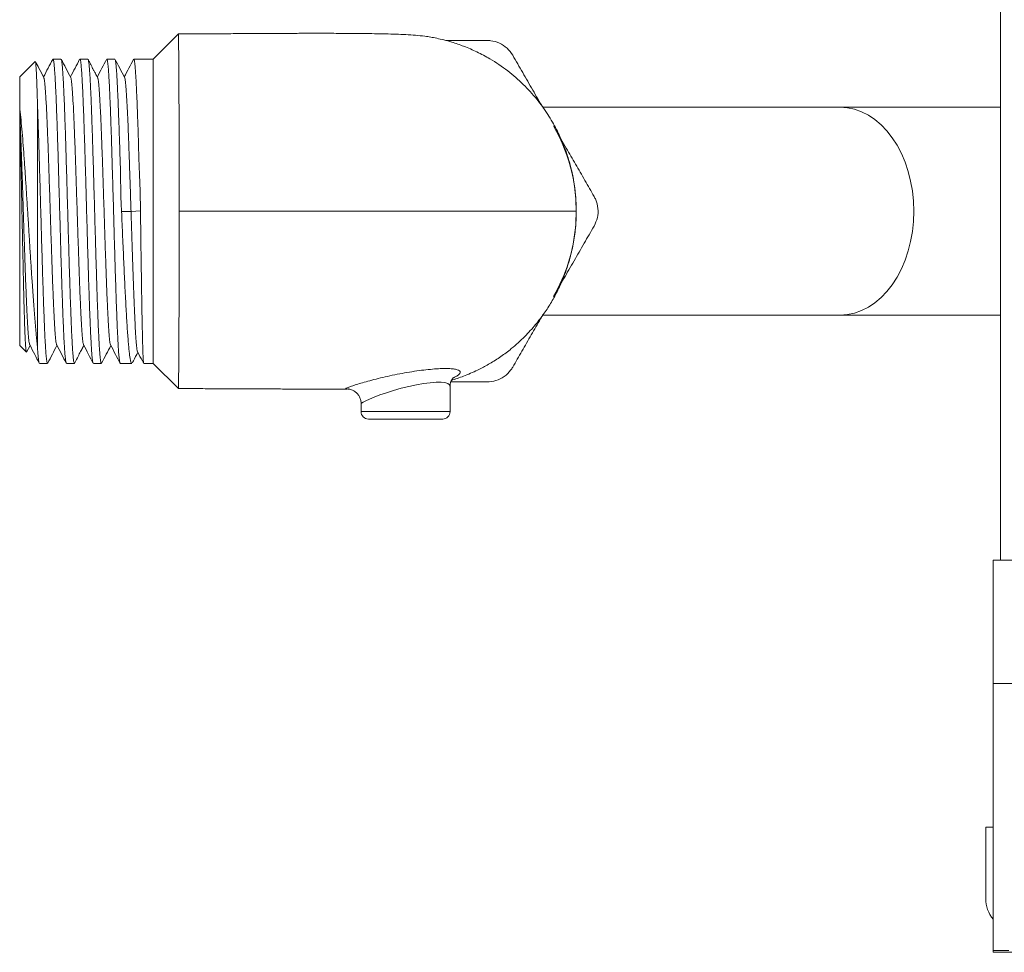
# Model space of a CAD drawing. Units: millimetres. Extents: x -539 to 799, y -794 to 1168.
# Drawn here: x 89 to 156, y -794 to -731 of the extents above; entities that cross this region are included whole.
import ezdxf

# ---------------------------------------------------------------- set-up
doc = ezdxf.new("R2010")
doc.units = ezdxf.units.MM

msp = doc.modelspace()

# ---------------------------------------------------------------- linework, layer by layer
at = {"color": 7, "linetype": 'Continuous', "lineweight": 18}
for p, q in [((155.452, -767.177), (155.452, -567.177)), ((100.062, -731.729), (98.364, -733.427)), ((90.407, -733.584), (89.364, -734.627)), ((92.145, -733.427), (91.606, -733.427)), ((93.959, -733.427), (93.42, -733.427)), ((95.773, -733.427), (95.234, -733.427)), ((98.364, -733.427), (97.048, -733.427)), ((98.364, -753.927), (98.364, -733.427)), ((89.364, -736.655), (89.364, -734.627)), ((89.364, -736.655), (89.364, -736.925)), ((89.364, -736.925), (89.364, -737.174)), ((90.564, -752.829), (90.564, -736.579)), ((144.653, -736.677), (124.588, -736.677)), ((155.452, -736.677), (144.653, -736.677)), ((89.364, -752.727), (89.364, -737.174)), ((126.827, -742.884), (126.864, -743.677)), ((96.227, -743.691), (96.864, -743.69)), ((96.864, -743.69), (97.501, -743.654)), ((126.864, -743.677), (126.829, -744.509)), ((124.572, -750.677), (144.653, -750.677)), ((144.653, -750.677), (155.452, -750.677)), ((89.364, -752.727), (89.812, -753.175)), ((89.829, -753.166), (90.061, -752.721)), ((90.699, -753.927), (91.238, -753.927)), ((92.513, -753.927), (93.052, -753.927)), ((94.327, -753.927), (94.866, -753.927)), ((96.141, -753.927), (96.916, -753.927)), ((97.718, -753.927), (98.364, -753.927)), ((98.364, -753.927), (100.061, -755.625)), ((118.364, -757.177), (118.364, -755.454)), ((112.364, -756.63), (112.368, -756.632)), ((112.364, -756.632), (112.364, -757.177)), ((112.864, -757.677), (117.864, -757.677)), ((154.952, -767.177), (157.452, -767.177)), ((154.952, -775.489), (154.952, -767.177)), ((154.952, -775.489), (157.452, -775.489)), ((154.952, -785.177), (154.452, -785.177)), ((154.452, -785.177), (154.452, -789.977)), ((155.999, -793.486), (154.952, -793.486)), ((154.952, -793.596), (154.952, -793.486)), ((154.952, -793.596), (205.452, -793.596))]:
    msp.add_line(p, q, dxfattribs=at)
at = {"color": 8, "linetype": 'Continuous', "lineweight": 18}
msp.add_line((112.364, -757.177), (118.364, -757.177), dxfattribs=at)
at = {"color": 8, "linetype": 'Continuous', "lineweight": 18, "flags": 128}
for points in [[(144.653, -736.677), (145.138, -736.711), (145.619, -736.812), (146.09, -736.979), (146.547, -737.21), (146.987, -737.504), (147.403, -737.857), (147.793, -738.266), (148.153, -738.728), (148.48, -739.237), (148.769, -739.788), (149.019, -740.378), (149.226, -740.999), (149.39, -741.645), (149.508, -742.312), (149.579, -742.991), (149.603, -743.677)], [(149.603, -743.677), (149.579, -744.364), (149.508, -745.043), (149.39, -745.709), (149.226, -746.356), (149.019, -746.977), (148.769, -747.566), (148.48, -748.118), (148.153, -748.627), (147.793, -749.088), (147.403, -749.498), (146.987, -749.851), (146.547, -750.145), (146.09, -750.376), (145.619, -750.543), (145.138, -750.644), (144.653, -750.677)], [(118.354, -755.453), (118.333, -755.362), (118.208, -755.277), (118.015, -755.225), (117.75, -755.199), (117.416, -755.2), (117.025, -755.228), (116.576, -755.286), (116.094, -755.368), (115.579, -755.477), (115.061, -755.606), (114.551, -755.75), (114.067, -755.904), (113.635, -756.056), (113.249, -756.204), (112.933, -756.334), (112.678, -756.448), (112.497, -756.537), (112.391, -756.601), (112.364, -756.63), (112.364, -756.63)]]:
    msp.add_lwpolyline(points, dxfattribs=at)
at = {"color": 7, "linetype": 'Continuous', "lineweight": 18}
for centre, radius, start, end in [((115.364, -743.677), 11.5, 355.49058, 30), ((115.364, -743.677), 11.5, 330, 355.21767), ((112.864, -757.177), 0.5, 180, 270), ((117.864, -757.177), 0.5, 270, 0), ((156.652, -789.977), 2.2, 180, 219.33313)]:
    msp.add_arc(centre, radius, start, end, dxfattribs=at)
for points, knots in [([(126.837, -742.883), (126.831, -742.808), (126.82, -742.651), (126.791, -742.357), (126.748, -742.016), (126.69, -741.639), (126.611, -741.224), (126.516, -740.802), (126.405, -740.385), (126.287, -739.993), (126.145, -739.576), (125.975, -739.133), (125.772, -738.662), (125.533, -738.167), (125.253, -737.654), (124.828, -736.962), (124.201, -736.099), (123.3, -735.109), (122.246, -734.192), (121.183, -733.474), (120.182, -732.94), (119.328, -732.574), (118.565, -732.312), (117.949, -732.14), (117.462, -732.027), (117.037, -731.945), (116.584, -731.878), (116.024, -731.821), (115.38, -731.78), (114.705, -731.753), (114.018, -731.734), (113.314, -731.72), (112.524, -731.71), (111.663, -731.702), (110.81, -731.697), (110.047, -731.695), (109.456, -731.695), (108.929, -731.695), (108.266, -731.696), (107.455, -731.698), (106.503, -731.705), (105.539, -731.711), (104.467, -731.716), (103.412, -731.72), (102.421, -731.722), (101.613, -731.724), (100.921, -731.725), (100.425, -731.725), (100.158, -731.725), (100.068, -731.725), (100.066, -731.725)], [0, 0, 0, 0, 0.041003, 0.085161, 0.125258, 0.161316, 0.193383, 0.221561, 0.240262, 0.257027, 0.272079, 0.285754, 0.298532, 0.311033, 0.32395, 0.337909, 0.367519, 0.3986, 0.43111, 0.464952, 0.488185, 0.510844, 0.530214, 0.542838, 0.554432, 0.565808, 0.57778, 0.598127, 0.619847, 0.642069, 0.664515, 0.688012, 0.709426, 0.732545, 0.757095, 0.773605, 0.787492, 0.798697, 0.810115, 0.83304, 0.853866, 0.874921, 0.898664, 0.926863, 0.946751, 0.966107, 0.981823, 0.993879, 0.999881, 1, 1, 1, 1]), ([(100.066, -731.734), (100.066, -731.731), (100.066, -731.719), (100.067, -731.784), (100.068, -731.93), (100.07, -732.165), (100.072, -732.484), (100.075, -732.884), (100.079, -733.359), (100.083, -733.905), (100.087, -734.528), (100.091, -735.217), (100.095, -735.959), (100.099, -736.755), (100.102, -737.608), (100.105, -738.504), (100.108, -739.428), (100.11, -740.38), (100.112, -741.365), (100.113, -742.468), (100.113, -743.243), (100.114, -743.677)], [0, 0, 0, 0, 0.01425, 0.069001, 0.122324, 0.175647, 0.230526, 0.285404, 0.338618, 0.391832, 0.446604, 0.501376, 0.55438, 0.607384, 0.661939, 0.716494, 0.7693, 0.822105, 0.876452, 0.930799, 1, 1, 1, 1]), ([(118.067, -732.177), (118.382, -732.177), (119.32, -732.177), (120.239, -732.177), (120.849, -732.177)], [0, 0, 0, 0, 0.3361634, 1, 1, 1, 1]), ([(122.581, -733.177), (122.464, -733.01), (122.229, -732.674), (121.696, -732.333), (121.214, -732.191), (120.933, -732.181), (120.849, -732.177)], [0, 0, 0, 0, 0.294524, 0.589479, 0.876846, 1, 1, 1, 1]), ([(90.987, -734.669), (90.878, -734.46), (90.689, -734.099), (90.501, -733.738), (90.422, -733.586)], [0, 0, 0, 0, 0.579389, 1, 1, 1, 1]), ([(90.422, -733.586), (90.427, -733.603), (90.438, -733.638), (90.454, -733.785), (90.471, -734.006), (90.488, -734.312), (90.505, -734.7), (90.523, -735.198), (90.543, -735.811), (90.557, -736.322), (90.564, -736.579)], [0, 0, 0, 0, 0.1122415, 0.2247731, 0.3434212, 0.4620715, 0.5847072, 0.7073434, 0.8527962, 1, 1, 1, 1]), ([(91.587, -733.449), (91.485, -733.644), (91.279, -734.04), (91.073, -734.435), (90.969, -734.634)], [0, 0, 0, 0, 0.4955004, 1, 1, 1, 1]), ([(92.497, -753.908), (92.49, -753.89), (92.475, -753.851), (92.451, -753.705), (92.427, -753.486), (92.402, -753.195), (92.378, -752.839), (92.354, -752.419), (92.329, -751.933), (92.305, -751.387), (92.281, -750.791), (92.256, -750.146), (92.232, -749.448), (92.207, -748.709), (92.183, -747.941), (92.159, -747.143), (92.134, -746.312), (92.11, -745.463), (92.086, -744.609), (92.061, -743.749), (92.037, -742.879), (92.012, -742.016), (91.988, -741.173), (91.964, -740.347), (91.94, -739.537), (91.915, -738.756), (91.891, -738.019), (91.866, -737.32), (91.842, -736.661), (91.817, -736.052), (91.793, -735.503), (91.769, -735.011), (91.745, -734.577), (91.72, -734.208), (91.696, -733.91), (91.672, -733.68), (91.647, -733.521), (91.625, -733.436), (91.611, -733.435), (91.606, -733.435)], [0, 0, 0, 0, 0.02406, 0.05101, 0.078743, 0.106476, 0.133426, 0.160377, 0.18811, 0.215843, 0.242793, 0.269743, 0.297476, 0.325209, 0.352159, 0.37911, 0.406843, 0.434576, 0.461526, 0.488476, 0.516209, 0.543943, 0.570893, 0.597843, 0.625576, 0.653309, 0.68026, 0.70721, 0.734943, 0.762676, 0.789626, 0.816576, 0.84431, 0.872043, 0.898993, 0.925943, 0.953676, 0.981409, 1, 1, 1, 1]), ([(92.161, -733.451), (92.164, -733.455), (92.176, -733.471), (92.195, -733.574), (92.22, -733.758), (92.244, -734.015), (92.269, -734.338), (92.293, -734.732), (92.317, -735.19), (92.342, -735.704), (92.366, -736.273), (92.39, -736.901), (92.415, -737.578), (92.439, -738.292), (92.464, -739.044), (92.488, -739.836), (92.512, -740.655), (92.536, -741.489), (92.561, -742.337), (92.585, -743.204), (92.61, -744.073), (92.634, -744.932), (92.658, -745.782), (92.683, -746.625), (92.707, -747.447), (92.731, -748.234), (92.756, -748.989), (92.78, -749.714), (92.805, -750.395), (92.829, -751.021), (92.853, -751.597), (92.878, -752.121), (92.902, -752.585), (92.926, -752.98), (92.951, -753.311), (92.975, -753.576), (93, -753.771), (93.024, -753.886), (93.041, -753.935), (93.051, -753.924), (93.052, -753.922)], [0, 0, 0, 0, 0.011326, 0.039045, 0.066764, 0.093701, 0.120637, 0.148357, 0.176076, 0.203012, 0.229949, 0.257668, 0.285387, 0.312324, 0.33926, 0.36698, 0.394699, 0.421635, 0.448572, 0.476291, 0.50401, 0.530946, 0.557883, 0.585602, 0.613321, 0.640258, 0.667194, 0.694913, 0.722632, 0.749569, 0.776506, 0.804225, 0.831944, 0.85888, 0.885817, 0.913536, 0.941255, 0.968192, 0.995129, 1, 1, 1, 1]), ([(92.8, -734.668), (92.691, -734.459), (92.479, -734.053), (92.267, -733.646), (92.164, -733.449)], [0, 0, 0, 0, 0.514578, 1, 1, 1, 1]), ([(93.403, -733.445), (93.3, -733.642), (93.094, -734.038), (92.887, -734.435), (92.782, -734.634)], [0, 0, 0, 0, 0.496032, 1, 1, 1, 1]), ([(94.311, -753.904), (94.308, -753.901), (94.297, -753.888), (94.278, -753.79), (94.254, -753.611), (94.229, -753.358), (94.205, -753.04), (94.181, -752.65), (94.156, -752.196), (94.132, -751.686), (94.107, -751.12), (94.083, -750.495), (94.059, -749.821), (94.035, -749.109), (94.01, -748.36), (93.986, -747.57), (93.961, -746.752), (93.937, -745.92), (93.913, -745.072), (93.888, -744.206), (93.864, -743.336), (93.84, -742.477), (93.815, -741.627), (93.791, -740.783), (93.766, -739.959), (93.742, -739.171), (93.718, -738.413), (93.693, -737.686), (93.669, -737.002), (93.645, -736.372), (93.621, -735.793), (93.596, -735.265), (93.571, -734.798), (93.547, -734.398), (93.523, -734.063), (93.498, -733.794), (93.474, -733.594), (93.45, -733.474), (93.432, -733.422), (93.422, -733.432), (93.42, -733.434)], [0, 0, 0, 0, 0.009519, 0.03724, 0.064961, 0.0919, 0.118838, 0.146559, 0.17428, 0.201219, 0.228157, 0.255878, 0.283599, 0.310538, 0.337476, 0.365197, 0.392918, 0.419856, 0.446795, 0.474516, 0.502237, 0.529175, 0.556114, 0.583834, 0.611556, 0.638494, 0.665433, 0.693153, 0.720874, 0.747813, 0.774751, 0.802472, 0.830193, 0.857131, 0.88407, 0.911791, 0.939512, 0.96645, 0.993389, 1, 1, 1, 1]), ([(94.616, -734.671), (94.591, -734.625), (94.548, -734.543), (94.471, -734.408), (94.4, -734.283), (94.341, -734.176), (94.299, -734.096), (94.256, -734.014), (94.195, -733.893), (94.119, -733.738), (94.04, -733.573), (93.996, -733.486), (93.973, -733.441)], [0, 0, 0, 0, 0.174231, 0.312581, 0.418996, 0.463363, 0.504594, 0.545714, 0.589913, 0.697383, 0.841893, 1, 1, 1, 1]), ([(93.973, -733.441), (93.973, -733.441), (93.982, -733.443), (93.998, -733.514), (94.022, -733.659), (94.047, -733.886), (94.071, -734.181), (94.096, -734.541), (94.12, -734.965), (94.144, -735.455), (94.169, -736.005), (94.193, -736.604), (94.217, -737.252), (94.242, -737.952), (94.266, -738.694), (94.291, -739.464), (94.315, -740.264), (94.339, -741.096), (94.364, -741.946), (94.388, -742.801), (94.412, -743.661), (94.437, -744.53), (94.461, -745.393), (94.485, -746.236), (94.51, -747.06), (94.534, -747.869), (94.559, -748.647), (94.583, -749.382), (94.607, -750.078), (94.631, -750.734), (94.656, -751.34), (94.68, -751.885), (94.705, -752.373), (94.729, -752.803), (94.754, -753.168), (94.778, -753.461), (94.802, -753.687), (94.826, -753.841), (94.848, -753.921), (94.861, -753.92), (94.866, -753.919)], [0, 0, 0, 0, 0.001652, 0.028527, 0.055401, 0.083057, 0.110713, 0.137587, 0.164462, 0.192117, 0.219773, 0.246648, 0.273523, 0.301178, 0.328834, 0.355708, 0.382583, 0.410238, 0.437894, 0.464769, 0.491644, 0.519299, 0.546955, 0.573829, 0.600704, 0.62836, 0.656015, 0.68289, 0.709765, 0.73742, 0.765076, 0.79195, 0.818825, 0.84648, 0.874136, 0.901011, 0.927886, 0.955541, 0.983196, 1, 1, 1, 1]), ([(95.214, -733.45), (95.112, -733.646), (94.906, -734.041), (94.7, -734.435), (94.596, -734.635)], [0, 0, 0, 0, 0.495296, 1, 1, 1, 1]), ([(96.126, -753.909), (96.119, -753.892), (96.104, -753.857), (96.081, -753.715), (96.057, -753.504), (96.032, -753.218), (96.007, -752.863), (95.983, -752.447), (95.959, -751.969), (95.935, -751.427), (95.91, -750.83), (95.886, -750.187), (95.862, -749.499), (95.837, -748.763), (95.812, -747.99), (95.788, -747.193), (95.764, -746.372), (95.74, -745.524), (95.715, -744.663), (95.691, -743.802), (95.667, -742.941), (95.642, -742.077), (95.618, -741.225), (95.593, -740.398), (95.569, -739.593), (95.545, -738.811), (95.52, -738.063), (95.496, -737.363), (95.472, -736.706), (95.447, -736.094), (95.423, -735.535), (95.399, -735.041), (95.374, -734.606), (95.35, -734.232), (95.326, -733.926), (95.301, -733.693), (95.277, -733.53), (95.254, -733.439), (95.24, -733.436), (95.234, -733.434)], [0, 0, 0, 0, 0.023628, 0.050551, 0.077473, 0.105178, 0.132882, 0.159805, 0.186727, 0.214432, 0.242136, 0.269059, 0.295981, 0.323686, 0.35139, 0.378313, 0.405236, 0.43294, 0.460645, 0.487567, 0.51449, 0.542194, 0.569899, 0.596821, 0.623744, 0.651449, 0.679153, 0.706076, 0.732998, 0.760703, 0.788407, 0.81533, 0.842252, 0.869957, 0.897662, 0.924584, 0.951507, 0.979211, 1, 1, 1, 1]), ([(95.789, -733.453), (95.793, -733.458), (95.805, -733.476), (95.825, -733.585), (95.85, -733.772), (95.874, -734.033), (95.898, -734.364), (95.922, -734.762), (95.947, -735.22), (95.971, -735.737), (95.996, -736.316), (96.02, -736.948), (96.044, -737.622), (96.068, -738.338), (96.094, -739.099), (96.121, -739.893), (96.146, -740.707), (96.163, -741.541), (96.174, -742.399), (96.194, -743.121), (96.219, -743.552), (96.227, -743.691)], [0, 0, 0, 0, 0.026352, 0.082797, 0.137649, 0.1925, 0.248945, 0.305391, 0.360242, 0.415093, 0.471538, 0.527983, 0.582835, 0.637686, 0.694131, 0.750576, 0.80543, 0.860284, 0.916736, 0.973183, 1, 1, 1, 1]), ([(96.429, -734.67), (96.32, -734.461), (96.108, -734.054), (95.896, -733.648), (95.793, -733.451)], [0, 0, 0, 0, 0.514893, 1, 1, 1, 1]), ([(97.032, -733.444), (96.929, -733.641), (96.722, -734.038), (96.515, -734.435), (96.41, -734.634)], [0, 0, 0, 0, 0.497603, 1, 1, 1, 1]), ([(97.501, -743.654), (97.494, -743.147), (97.48, -742.133), (97.405, -740.637), (97.377, -739.415), (97.348, -738.457), (97.324, -737.735), (97.299, -737.048), (97.274, -736.409), (97.25, -735.828), (97.226, -735.301), (97.202, -734.829), (97.177, -734.42), (97.152, -734.082), (97.128, -733.81), (97.104, -733.606), (97.079, -733.479), (97.061, -733.423), (97.05, -733.433), (97.048, -733.435)], [0, 0, 0, 0, 0.09453, 0.18902, 0.28567, 0.338663, 0.391656, 0.446187, 0.500717, 0.553746, 0.606774, 0.661342, 0.71591, 0.768943, 0.821977, 0.876551, 0.931125, 0.984159, 1, 1, 1, 1]), ([(122.581, -733.177), (122.804, -733.564), (123.251, -734.338), (123.934, -735.521), (124.396, -736.321), (124.631, -736.729), (124.634, -736.733)], [0, 0, 0, 0, 0.330478, 0.660909, 0.996112, 1, 1, 1, 1]), ([(90.987, -734.699), (90.993, -734.704), (91.016, -734.724), (91.053, -735.01), (91.101, -735.543), (91.148, -736.307), (91.195, -737.264), (91.242, -738.395), (91.29, -739.665), (91.337, -741.043), (91.384, -742.492), (91.431, -743.972), (91.479, -745.444), (91.526, -746.869), (91.573, -748.209), (91.62, -749.427), (91.668, -750.492), (91.715, -751.374), (91.762, -752.058), (91.809, -752.488), (91.841, -752.692), (91.857, -752.684), (91.857, -752.683)], [0, 0, 0, 0, 0.022145, 0.076445, 0.130691, 0.184947, 0.239233, 0.29352, 0.347776, 0.402022, 0.456322, 0.510607, 0.564857, 0.619107, 0.673392, 0.727692, 0.781938, 0.836193, 0.89048, 0.944767, 0.999022, 1, 1, 1, 1]), ([(92.8, -734.671), (92.8, -734.671), (92.817, -734.662), (92.848, -734.865), (92.896, -735.294), (92.943, -735.978), (92.99, -736.858), (93.037, -737.923), (93.085, -739.141), (93.132, -740.481), (93.179, -741.905), (93.226, -743.377), (93.274, -744.857), (93.321, -746.306), (93.368, -747.684), (93.415, -748.955), (93.463, -750.086), (93.51, -751.044), (93.557, -751.809), (93.604, -752.343), (93.643, -752.631), (93.665, -752.651), (93.672, -752.657)], [0, 0, 0, 0, 0.001411, 0.055589, 0.109798, 0.164008, 0.218185, 0.272354, 0.326576, 0.380784, 0.434956, 0.489129, 0.543336, 0.597559, 0.651728, 0.705905, 0.760115, 0.814324, 0.868502, 0.922671, 0.976893, 1, 1, 1, 1]), ([(94.614, -734.696), (94.624, -734.713), (94.649, -734.756), (94.691, -735.097), (94.738, -735.677), (94.785, -736.482), (94.833, -737.476), (94.88, -738.637), (94.927, -739.931), (94.974, -741.326), (95.021, -742.784), (95.069, -744.265), (95.116, -745.731), (95.163, -747.143), (95.21, -748.461), (95.258, -749.651), (95.305, -750.682), (95.352, -751.528), (95.399, -752.157), (95.444, -752.561), (95.473, -752.637), (95.486, -752.671)], [0, 0, 0, 0, 0.033962, 0.088097, 0.142223, 0.196403, 0.250568, 0.304698, 0.358828, 0.412993, 0.467173, 0.5213, 0.575435, 0.629602, 0.683769, 0.737904, 0.792031, 0.846211, 0.900376, 0.954506, 1, 1, 1, 1]), ([(96.429, -734.689), (96.432, -734.69), (96.451, -734.692), (96.486, -734.931), (96.533, -735.413), (96.578, -736.103), (96.621, -736.92), (96.661, -737.83), (96.702, -738.856), (96.742, -739.971), (96.783, -741.162), (96.824, -742.418), (96.851, -743.265), (96.864, -743.69)], [0, 0, 0, 0, 0.022102, 0.130648, 0.239148, 0.347608, 0.440644, 0.533634, 0.626635, 0.719758, 0.812745, 0.905887, 1, 1, 1, 1]), ([(90.564, -752.829), (90.534, -752.558), (90.475, -752.017), (90.386, -750.981), (90.296, -749.802), (90.213, -748.605), (90.136, -747.446), (90.067, -746.365), (89.998, -745.263), (89.929, -744.153), (89.86, -743.052), (89.791, -741.975), (89.722, -740.937), (89.652, -739.95), (89.582, -739.009), (89.511, -738.134), (89.438, -737.33), (89.389, -736.88), (89.364, -736.655)], [0, 0, 0, 0, 0.0781285, 0.1562536, 0.2344292, 0.3125991, 0.3707707, 0.4291313, 0.4872969, 0.5444798, 0.6018506, 0.6590261, 0.7149409, 0.7710393, 0.8269488, 0.8845645, 0.9423911, 1, 1, 1, 1]), ([(89.364, -736.925), (89.378, -737.241), (89.407, -737.873), (89.451, -738.993), (89.496, -740.243), (89.542, -741.618), (89.589, -743.083), (89.636, -744.565), (89.684, -746.023), (89.731, -747.418), (89.778, -748.713), (89.825, -749.874), (89.872, -750.869), (89.92, -751.674), (89.967, -752.256), (90.008, -752.598), (90.034, -752.643), (90.044, -752.66)], [0, 0, 0, 0, 0.063956, 0.127935, 0.191946, 0.261395, 0.330803, 0.400199, 0.469664, 0.53911, 0.608511, 0.677912, 0.747357, 0.816823, 0.886219, 0.955627, 1, 1, 1, 1]), ([(90.564, -736.579), (90.572, -736.789), (90.588, -737.208), (90.612, -737.902), (90.636, -738.64), (90.661, -739.415), (90.685, -740.214), (90.71, -741.036), (90.734, -741.885), (90.759, -742.747), (90.783, -743.607), (90.807, -744.468), (90.831, -745.332), (90.856, -746.184), (90.88, -747.009), (90.905, -747.812), (90.929, -748.592), (90.953, -749.338), (90.978, -750.035), (91.002, -750.689), (91.026, -751.298), (91.051, -751.853), (91.075, -752.344), (91.099, -752.775), (91.124, -753.144), (91.148, -753.445), (91.172, -753.675), (91.197, -753.832), (91.218, -753.918), (91.232, -753.919), (91.238, -753.919)], [0, 0, 0, 0, 0.0356053, 0.0712108, 0.107851, 0.1444912, 0.1800967, 0.2157023, 0.2523424, 0.2889825, 0.3245885, 0.3601948, 0.3968352, 0.4334758, 0.4690816, 0.5046875, 0.5413278, 0.5779681, 0.6135741, 0.6491804, 0.6858208, 0.7224611, 0.7580668, 0.7936733, 0.8303134, 0.8669538, 0.9025598, 0.9381658, 0.9748059, 1, 1, 1, 1]), ([(89.364, -737.174), (89.375, -737.533), (89.39, -738.077), (89.412, -738.917), (89.433, -739.797), (89.454, -740.741), (89.475, -741.722), (89.497, -742.727), (89.518, -743.755), (89.539, -744.781), (89.56, -745.803), (89.582, -746.805), (89.603, -747.762), (89.624, -748.685), (89.645, -749.547), (89.666, -750.326), (89.683, -750.88), (89.699, -751.389), (89.716, -751.851), (89.733, -752.253), (89.75, -752.586), (89.767, -752.846), (89.784, -753.033), (89.8, -753.149), (89.81, -753.165), (89.815, -753.172)], [0, 0, 0, 0, 0.06851, 0.103789, 0.139068, 0.207577, 0.242842, 0.278108, 0.347112, 0.382632, 0.418151, 0.487693, 0.523493, 0.559292, 0.629278, 0.665302, 0.701327, 0.738941, 0.776554, 0.815402, 0.85425, 0.891861, 0.929472, 0.968296, 1, 1, 1, 1]), ([(125.83, -738.806), (125.95, -739.012), (126.279, -739.583), (126.818, -740.516), (127.444, -741.601), (127.859, -742.319), (128.066, -742.677)], [0, 0, 0, 0, 0.15834, 0.436494, 0.718232, 1, 1, 1, 1]), ([(128.066, -744.677), (128.152, -744.492), (128.325, -744.121), (128.354, -743.489), (128.236, -743.001), (128.105, -742.752), (128.066, -742.677)], [0, 0, 0, 0, 0.294524, 0.589479, 0.876843, 1, 1, 1, 1]), ([(96.227, -743.691), (96.24, -743.975), (96.265, -744.544), (96.3, -745.399), (96.338, -746.249), (96.375, -747.082), (96.412, -747.882), (96.449, -748.653), (96.486, -749.395), (96.523, -750.096), (96.56, -750.745), (96.597, -751.345), (96.634, -751.895), (96.672, -752.387), (96.708, -752.811), (96.745, -753.172), (96.783, -753.468), (96.82, -753.694), (96.857, -753.843), (96.889, -753.921), (96.909, -753.919), (96.916, -753.918)], [0, 0, 0, 0, 0.053011, 0.106021, 0.160572, 0.215122, 0.268132, 0.321143, 0.375693, 0.430243, 0.483261, 0.536279, 0.590838, 0.645396, 0.698414, 0.751432, 0.805991, 0.860548, 0.913567, 0.966584, 1, 1, 1, 1]), ([(96.864, -743.69), (96.879, -744.168), (96.909, -745.121), (96.956, -746.52), (97, -747.851), (97.045, -749.089), (97.089, -750.204), (97.133, -751.172), (97.177, -751.967), (97.221, -752.581), (97.265, -752.967), (97.294, -753.15), (97.309, -753.143), (97.309, -753.143)], [0, 0, 0, 0, 0.1005084, 0.2002221, 0.299582, 0.3992014, 0.4988348, 0.5984993, 0.6982467, 0.7980765, 0.897953, 0.9978586, 1, 1, 1, 1]), ([(97.715, -753.922), (97.715, -753.922), (97.711, -753.926), (97.703, -753.868), (97.691, -753.741), (97.679, -753.533), (97.667, -753.256), (97.656, -752.913), (97.644, -752.506), (97.633, -752.031), (97.621, -751.496), (97.609, -750.911), (97.598, -750.276), (97.586, -749.587), (97.574, -748.855), (97.563, -748.094), (97.551, -747.302), (97.539, -746.476), (97.527, -745.588), (97.515, -744.644), (97.505, -743.985), (97.501, -743.654)], [0, 0, 0, 0, 0.002568, 0.056328, 0.110088, 0.16541, 0.220731, 0.274491, 0.328251, 0.383573, 0.438895, 0.492655, 0.546414, 0.601736, 0.657058, 0.710817, 0.764578, 0.819899, 0.875221, 0.937319, 1, 1, 1, 1]), ([(100.114, -743.677), (100.113, -744.007), (100.113, -744.668), (100.112, -745.661), (100.111, -746.649), (100.109, -747.616), (100.106, -748.546), (100.103, -749.442), (100.1, -750.306), (100.096, -751.122), (100.092, -751.878), (100.088, -752.578), (100.084, -753.221), (100.08, -753.796), (100.077, -754.294), (100.073, -754.72), (100.071, -755.07), (100.068, -755.339), (100.067, -755.52), (100.066, -755.619), (100.066, -755.62), (100.066, -755.62)], [0, 0, 0, 0, 0.052641, 0.105282, 0.159452, 0.213622, 0.266275, 0.318928, 0.373105, 0.427283, 0.480032, 0.532782, 0.587054, 0.641326, 0.694253, 0.74718, 0.801632, 0.856084, 0.909225, 0.962366, 1, 1, 1, 1]), ([(126.864, -743.677), (126.868, -743.677), (126.873, -743.677), (126.862, -743.677), (126.653, -743.677), (126.243, -743.677), (125.666, -743.677), (124.931, -743.677), (124.05, -743.677), (123.034, -743.677), (121.894, -743.677), (120.644, -743.677), (119.296, -743.677), (117.862, -743.677), (116.356, -743.677), (114.798, -743.677), (113.223, -743.677), (111.641, -743.677), (107.271, -743.677), (103.429, -743.677), (100.114, -743.677)], [0, 0, 0, 0, 0.320024, 0.351278, 0.381826, 0.411811, 0.441411, 0.470748, 0.499933, 0.529066, 0.558235, 0.587516, 0.617001, 0.646816, 0.677128, 0.708134, 0.73958, 0.770999, 0.802426, 1, 1, 1, 1]), ([(118.458, -755.065), (118.488, -755.056), (118.795, -754.965), (119.44, -754.734), (120.269, -754.367), (121.067, -753.933), (121.785, -753.474), (122.578, -752.879), (123.372, -752.162), (124.109, -751.352), (124.615, -750.687), (124.952, -750.186), (125.197, -749.79), (125.426, -749.383), (125.639, -748.968), (125.836, -748.543), (126.028, -748.082), (126.21, -747.59), (126.375, -747.07), (126.517, -746.542), (126.636, -746.008), (126.73, -745.474), (126.798, -744.964), (126.821, -744.657), (126.833, -744.509)], [0, 0, 0, 0, 0.004229, 0.043078, 0.09091, 0.127633, 0.167895, 0.209069, 0.265258, 0.315152, 0.35932, 0.379451, 0.399099, 0.42031, 0.444846, 0.473957, 0.508456, 0.555144, 0.610051, 0.673479, 0.745597, 0.826481, 0.916131, 1, 1, 1, 1]), ([(128.066, -744.677), (127.842, -745.064), (127.396, -745.838), (126.713, -747.021), (126.021, -748.218), (125.556, -749.024), (125.323, -749.427)], [0, 0, 0, 0, 0.24824, 0.496444, 0.748233, 1, 1, 1, 1]), ([(124.602, -750.677), (124.554, -750.76), (124.296, -751.206), (123.829, -752.016), (123.202, -753.101), (122.788, -753.819), (122.581, -754.177)], [0, 0, 0, 0, 0.070065, 0.377393, 0.688681, 1, 1, 1, 1]), ([(90.044, -752.688), (90.154, -752.899), (90.366, -753.305), (90.578, -753.711), (90.68, -753.906)], [0, 0, 0, 0, 0.518932, 1, 1, 1, 1]), ([(90.684, -753.904), (90.68, -753.899), (90.668, -753.884), (90.643, -753.749), (90.606, -753.448), (90.578, -753.037), (90.564, -752.829)], [0, 0, 0, 0, 0.0924974, 0.2987785, 0.6456654, 1, 1, 1, 1]), ([(91.256, -753.907), (91.359, -753.71), (91.566, -753.314), (91.772, -752.919), (91.875, -752.72)], [0, 0, 0, 0, 0.4989668, 1, 1, 1, 1]), ([(91.857, -752.686), (91.967, -752.896), (92.18, -753.304), (92.393, -753.712), (92.496, -753.909)], [0, 0, 0, 0, 0.516711, 1, 1, 1, 1]), ([(93.053, -753.941), (93.113, -753.823), (93.194, -753.664), (93.333, -753.389), (93.424, -753.214), (93.508, -753.055), (93.618, -752.854), (93.668, -752.76), (93.704, -752.692)], [0, 0, 0, 0, 0.317613, 0.431665, 0.527868, 0.620757, 0.724869, 1, 1, 1, 1]), ([(93.672, -752.687), (93.782, -752.897), (93.994, -753.304), (94.206, -753.71), (94.308, -753.906)], [0, 0, 0, 0, 0.518526, 1, 1, 1, 1]), ([(94.884, -753.908), (94.987, -753.71), (95.194, -753.314), (95.4, -752.919), (95.504, -752.721)], [0, 0, 0, 0, 0.499267, 1, 1, 1, 1]), ([(95.486, -752.687), (95.596, -752.898), (95.809, -753.306), (96.021, -753.713), (96.124, -753.91)], [0, 0, 0, 0, 0.5172634, 1, 1, 1, 1]), ([(96.956, -753.885), (96.978, -753.844), (97.101, -753.608), (97.225, -753.372), (97.326, -753.177)], [0, 0, 0, 0, 0.17547, 1, 1, 1, 1]), ([(97.309, -753.145), (97.416, -753.35), (97.551, -753.61), (97.686, -753.869), (97.714, -753.922)], [0, 0, 0, 0, 0.7927958, 1, 1, 1, 1]), ([(120.849, -755.177), (121.053, -755.16), (121.46, -755.124), (122.022, -754.833), (122.386, -754.487), (122.536, -754.249), (122.581, -754.177)], [0, 0, 0, 0, 0.294524, 0.58948, 0.876844, 1, 1, 1, 1]), ([(118.37, -755.453), (118.369, -755.408), (118.368, -755.294), (118.416, -755.138), (118.484, -755.005), (118.549, -754.92), (118.596, -754.874), (118.6, -754.871), (118.602, -754.869)], [0, 0, 0, 0, 0.127689, 0.315223, 0.490751, 0.659927, 0.832413, 1, 1, 1, 1]), ([(120.849, -755.177), (120.243, -755.177), (119.437, -755.177), (118.615, -755.177), (118.411, -755.177)], [0, 0, 0, 0, 0.751875, 1, 1, 1, 1]), ([(100.066, -755.63), (100.166, -755.63), (100.479, -755.63), (101.251, -755.63), (102.445, -755.632), (103.702, -755.636), (104.738, -755.64), (105.449, -755.643), (106.042, -755.647), (106.57, -755.65), (107.115, -755.654), (107.709, -755.657), (108.384, -755.659), (109.09, -755.66), (109.856, -755.66), (110.59, -755.658), (111.153, -755.656), (111.438, -755.654), (111.511, -755.653)], [0, 0, 0, 0, 0.025916, 0.080776, 0.199523, 0.334646, 0.405945, 0.467368, 0.518428, 0.559276, 0.603747, 0.659435, 0.712908, 0.778474, 0.843523, 0.916063, 0.978509, 1, 1, 1, 1]), ([(111.511, -755.652), (111.478, -755.653), (111.445, -755.655), (111.435, -755.653), (111.435, -755.653)], [0, 0, 0, 0, 0.98366, 1, 1, 1, 1]), ([(111.481, -755.653), (111.487, -755.653), (111.497, -755.654), (111.562, -755.661), (111.665, -755.684), (111.802, -755.734), (111.958, -755.824), (112.112, -755.96), (112.243, -756.139), (112.332, -756.355), (112.371, -756.527), (112.362, -756.623), (112.361, -756.635)], [0, 0, 0, 0, 0.103696, 0.189911, 0.273512, 0.364852, 0.471825, 0.589101, 0.712743, 0.839907, 0.979845, 1, 1, 1, 1]), ([(154.952, -793.486), (154.952, -793.449), (154.952, -793.374), (154.952, -792.947), (154.952, -792.309), (154.952, -791.449), (154.952, -790.406), (154.952, -789.176), (154.952, -787.769), (154.952, -786.209), (154.952, -784.515), (154.952, -782.704), (154.952, -780.803), (154.952, -778.947), (154.952, -777.168), (154.952, -776.049), (154.952, -775.489)], [0, 0, 0, 0, 0.075999, 0.152268, 0.228268, 0.300588, 0.373137, 0.445456, 0.517774, 0.590323, 0.662643, 0.734961, 0.80751, 0.879829, 0.939915, 1, 1, 1, 1])]:
    msp.add_open_spline(points, degree=3, knots=knots, dxfattribs=at)
at = {"color": 8, "linetype": 'Continuous', "lineweight": 18}
msp.add_open_spline([(111.435, -755.653), (111.389, -755.648), (111.318, -755.642), (111.361, -755.603), (111.478, -755.549), (111.711, -755.464), (112.041, -755.356), (112.456, -755.231), (112.952, -755.092), (113.516, -754.946), (114.138, -754.8), (114.792, -754.663), (115.465, -754.538), (116.12, -754.435), (116.75, -754.355), (117.321, -754.301), (117.831, -754.273), (118.258, -754.272), (118.602, -754.297), (118.861, -754.349), (119.02, -754.43), (119.062, -754.542), (118.97, -754.674), (118.799, -754.802), (118.627, -754.882), (118.555, -754.916)], degree=3, knots=[0, 0, 0, 0, 0.054959, 0.085628, 0.126678, 0.169062, 0.210488, 0.253104, 0.296452, 0.340973, 0.385814, 0.431911, 0.476592, 0.522596, 0.56602, 0.610756, 0.652919, 0.696336, 0.737903, 0.780657, 0.827015, 0.875423, 0.925527, 0.968894, 1, 1, 1, 1], dxfattribs=at)

doc.saveas('drawing.dxf')
